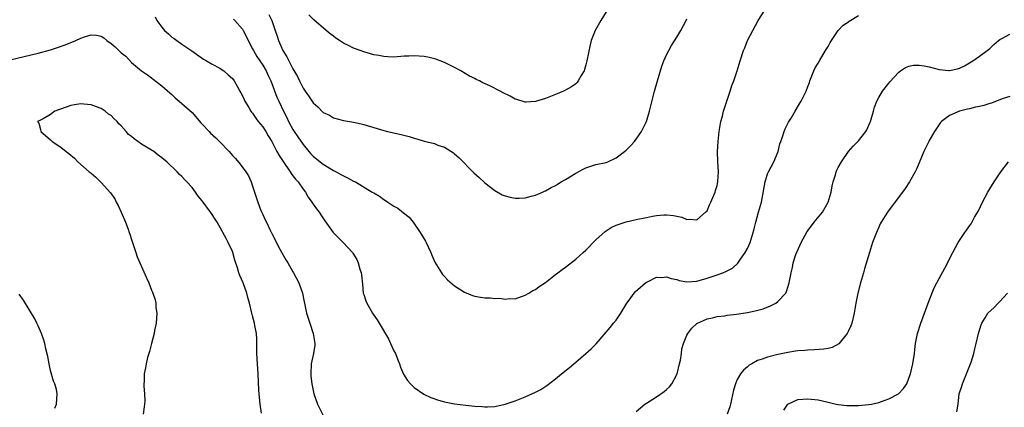
# Model space of a CAD drawing. Units: inches. Extents: x 2508000 to 2511000, y 1548000 to 1551000.
# Drawn here: x 2509211 to 2509406, y 1548750 to 1548827 of the extents above; entities that cross this region are included whole.
import ezdxf

# ---------------------------------------------------------------- set-up
doc = ezdxf.new("R2010")
doc.units = ezdxf.units.IN
doc.header["$MEASUREMENT"] = 0
doc.layers.add('LD25081548_10ft', color=40, linetype='Continuous')

msp = doc.modelspace()

# ---------------------------------------------------------------- linework, layer by layer
at = {"layer": 'LD25081548_10ft'}
for points, elevation in [([(2509237.68, 1548827.68), (2509238.04, 1548827), (2509239, 1548825.65), (2509239.58, 1548825), (2509240.36, 1548824.36), (2509241, 1548823.7), (2509241.44, 1548823.44), (2509241.98, 1548823), (2509243, 1548822.28), (2509244.95, 1548820.95), (2509247.3, 1548819.3), (2509247.87, 1548819), (2509249, 1548818.3), (2509250.48, 1548817.52), (2509251, 1548817.21), (2509251.3, 1548817), (2509252.18, 1548816.18), (2509253, 1548815.5), (2509253.37, 1548815), (2509253.94, 1548813.94), (2509254.48, 1548813), (2509254.66, 1548812.66), (2509255, 1548812.07), (2509255.32, 1548811.32), (2509255.49, 1548811), (2509256.25, 1548809.75), (2509256.68, 1548809), (2509256.81, 1548808.81), (2509257, 1548808.6), (2509257.62, 1548807.62), (2509258.1, 1548807), (2509259, 1548805.92), (2509259.61, 1548805), (2509260.11, 1548804.11), (2509260.79, 1548803), (2509261, 1548802.62), (2509261.82, 1548801), (2509262.23, 1548800.23), (2509263.03, 1548799.03), (2509264.45, 1548797), (2509264.64, 1548796.64), (2509265, 1548796.21), (2509265.52, 1548795.52), (2509266.05, 1548795), (2509267, 1548793.59), (2509267.45, 1548793), (2509267.99, 1548791.99), (2509268.74, 1548791), (2509269, 1548790.59), (2509269.64, 1548789.64), (2509270.19, 1548789), (2509270.51, 1548788.51), (2509271.32, 1548787.32), (2509272.98, 1548785), (2509274.95, 1548783), (2509276.77, 1548781), (2509276.87, 1548780.87), (2509277.63, 1548779.63), (2509277.92, 1548779), (2509278.27, 1548777.73), (2509278.51, 1548777), (2509278.57, 1548776.57), (2509278.74, 1548774.74), (2509278.92, 1548773), (2509279, 1548772.72), (2509279.45, 1548771.45), (2509279.64, 1548771), (2509280.77, 1548769), (2509281, 1548768.62), (2509281.68, 1548767.68), (2509282.05, 1548767), (2509283.9, 1548763.9), (2509284.34, 1548763), (2509285, 1548761.58), (2509285.29, 1548761), (2509285.75, 1548759.75), (2509286.09, 1548759), (2509286.3, 1548758.3), (2509286.91, 1548756.91), (2509287.69, 1548755.69), (2509288.27, 1548755), (2509289, 1548754.26), (2509290.94, 1548752.94), (2509292.32, 1548752.32), (2509293.8, 1548751.8), (2509295, 1548751.47), (2509297, 1548751.07), (2509299.22, 1548750.78), (2509301, 1548750.59), (2509302.49, 1548750.49), (2509303, 1548750.43), (2509303.55, 1548750.45), (2509305, 1548750.52), (2509307, 1548750.96), (2509309, 1548751.67), (2509311, 1548752.46), (2509313, 1548753.35), (2509314.08, 1548753.92), (2509315.3, 1548754.7), (2509317, 1548755.99), (2509318.21, 1548757), (2509319.77, 1548758.23), (2509320.65, 1548759), (2509321, 1548759.27), (2509323, 1548760.99), (2509324.05, 1548761.95), (2509325.05, 1548762.95), (2509327.82, 1548766.18), (2509328.51, 1548767), (2509329, 1548767.62), (2509329.96, 1548769), (2509331.15, 1548771), (2509331.6, 1548771.6), (2509332.6, 1548773), (2509332.79, 1548773.21), (2509334.81, 1548775), (2509335, 1548775.13), (2509335.23, 1548775.23), (2509337, 1548776.13), (2509338.08, 1548776.08), (2509339, 1548776.23), (2509339.87, 1548775.87), (2509341, 1548775.67), (2509341.5, 1548775.5), (2509343, 1548775.2), (2509345, 1548775.33), (2509347, 1548775.91), (2509348.42, 1548776.42), (2509349, 1548776.59), (2509350.16, 1548777), (2509350.76, 1548777.25), (2509351, 1548777.41), (2509352.06, 1548777.94), (2509353.09, 1548778.91), (2509353.48, 1548779.48), (2509354.58, 1548781), (2509355, 1548781.82), (2509355.56, 1548783), (2509356.16, 1548785), (2509356.31, 1548785.69), (2509356.64, 1548787), (2509357.23, 1548789), (2509357.78, 1548791), (2509358.51, 1548795), (2509359, 1548796.59), (2509359.16, 1548797), (2509360.22, 1548799), (2509361.07, 1548801), (2509361.45, 1548802.55), (2509361.6, 1548803), (2509361.95, 1548803.95), (2509362.26, 1548805), (2509362.46, 1548805.54), (2509363, 1548806.55), (2509363.15, 1548806.85), (2509363.66, 1548807.66), (2509364.45, 1548809), (2509364.64, 1548809.36), (2509365.39, 1548810.61), (2509365.68, 1548811), (2509366.3, 1548812.3), (2509366.65, 1548813), (2509367, 1548813.9), (2509367.29, 1548814.71), (2509367.36, 1548815), (2509368.14, 1548817), (2509368.43, 1548817.57), (2509369, 1548818.54), (2509369.25, 1548819), (2509370.5, 1548821), (2509371, 1548821.85), (2509371.4, 1548822.6), (2509371.64, 1548823), (2509373, 1548824.96), (2509373.97, 1548826.03), (2509375, 1548826.69), (2509375.17, 1548826.83), (2509377, 1548827.93)], 6680), ([(2509253.23, 1548827.23), (2509253.49, 1548827), (2509255, 1548825.27), (2509255.16, 1548825), (2509255.77, 1548823.77), (2509256.1, 1548823), (2509257, 1548821.35), (2509257.15, 1548821), (2509257.87, 1548819.87), (2509259, 1548818.15), (2509259.67, 1548817), (2509260.08, 1548816.08), (2509260.59, 1548815), (2509261.82, 1548811.82), (2509262.17, 1548811), (2509263.1, 1548809), (2509263.76, 1548807.76), (2509264.12, 1548807), (2509265, 1548805.41), (2509265.25, 1548805), (2509265.95, 1548803.95), (2509267, 1548802.41), (2509268.15, 1548801), (2509268.56, 1548800.56), (2509269, 1548800.12), (2509270.39, 1548799), (2509271, 1548798.53), (2509273, 1548797.27), (2509273.55, 1548797), (2509274.5, 1548796.5), (2509275, 1548796.19), (2509275.82, 1548795.82), (2509277, 1548795.18), (2509277.38, 1548795), (2509280.7, 1548793), (2509281, 1548792.81), (2509282.15, 1548792.15), (2509283, 1548791.51), (2509283.32, 1548791.32), (2509283.76, 1548791), (2509285, 1548790.21), (2509285.78, 1548789.78), (2509286.91, 1548788.91), (2509288, 1548788), (2509288.81, 1548787), (2509290.21, 1548785), (2509291.24, 1548783.24), (2509291.37, 1548783), (2509292.27, 1548781), (2509292.47, 1548780.47), (2509293.08, 1548779.08), (2509294.4, 1548777), (2509294.64, 1548776.64), (2509295, 1548776.24), (2509295.62, 1548775.62), (2509297, 1548774.42), (2509299, 1548773.18), (2509300.53, 1548772.53), (2509301, 1548772.39), (2509302.16, 1548772.16), (2509303, 1548772.06), (2509304.02, 1548772.02), (2509305, 1548771.94), (2509305.96, 1548771.96), (2509307, 1548771.81), (2509307.9, 1548771.9), (2509309, 1548771.85), (2509311, 1548772.57), (2509311.7, 1548773), (2509312.52, 1548773.48), (2509313, 1548773.71), (2509313.74, 1548774.26), (2509315, 1548775.08), (2509317, 1548776.64), (2509317.43, 1548777), (2509318.32, 1548777.68), (2509319, 1548778.14), (2509321, 1548779.68), (2509322.49, 1548781), (2509323, 1548781.49), (2509325, 1548783.51), (2509326.84, 1548785.16), (2509328.04, 1548785.96), (2509329, 1548786.42), (2509329.41, 1548786.59), (2509331, 1548787.09), (2509333, 1548787.55), (2509335, 1548787.98), (2509336.21, 1548788.21), (2509337, 1548788.33), (2509338.47, 1548788.47), (2509339, 1548788.48), (2509340.38, 1548788.38), (2509341, 1548788.22), (2509342.03, 1548788.03), (2509343, 1548787.59), (2509343.6, 1548787.6), (2509345, 1548787.47), (2509346.72, 1548789), (2509347, 1548789.3), (2509347.52, 1548790.48), (2509347.76, 1548791), (2509348.36, 1548792.36), (2509348.61, 1548793), (2509348.68, 1548793.32), (2509349, 1548794.31), (2509349.15, 1548795), (2509349.17, 1548795.17), (2509349.27, 1548797), (2509349.16, 1548799), (2509349.08, 1548801), (2509349.2, 1548803), (2509349.44, 1548805), (2509349.76, 1548807), (2509350.04, 1548808.04), (2509350.27, 1548809), (2509351.58, 1548813), (2509351.89, 1548814.11), (2509352.28, 1548815), (2509352.99, 1548817.01), (2509353.57, 1548819), (2509354.22, 1548821), (2509354.46, 1548821.54), (2509355.05, 1548823), (2509356.07, 1548825), (2509357.15, 1548827), (2509358.45, 1548829)], 6690), ([(2509260.19, 1548828.19), (2509260.78, 1548827), (2509261.49, 1548825), (2509261.85, 1548823.85), (2509262.14, 1548823), (2509262.98, 1548821), (2509263.76, 1548819.76), (2509265, 1548817.38), (2509265.89, 1548815.89), (2509266.3, 1548815), (2509267, 1548813.59), (2509267.41, 1548813), (2509268.08, 1548812.08), (2509269, 1548810.65), (2509269.89, 1548809.89), (2509271, 1548808.78), (2509272.22, 1548808.22), (2509273, 1548807.7), (2509275, 1548807.14), (2509277, 1548806.84), (2509278.5, 1548806.5), (2509279, 1548806.38), (2509281, 1548805.77), (2509283, 1548805.19), (2509283.73, 1548805), (2509286.4, 1548804.4), (2509288.01, 1548804.01), (2509289, 1548803.69), (2509289.56, 1548803.56), (2509291, 1548803.1), (2509293, 1548802.59), (2509293.69, 1548802.31), (2509295, 1548801.86), (2509296.76, 1548800.76), (2509297, 1548800.55), (2509297.83, 1548799.83), (2509300.83, 1548796.83), (2509301.86, 1548795.86), (2509303, 1548794.84), (2509305, 1548793.3), (2509306.46, 1548792.46), (2509307, 1548792.24), (2509307.99, 1548791.99), (2509309, 1548791.78), (2509309.81, 1548791.81), (2509311, 1548791.83), (2509312.15, 1548792.15), (2509313, 1548792.35), (2509314.42, 1548793), (2509314.82, 1548793.18), (2509315, 1548793.24), (2509316.12, 1548793.88), (2509317, 1548794.29), (2509317.42, 1548794.58), (2509318.11, 1548795), (2509319, 1548795.49), (2509321, 1548796.75), (2509322.48, 1548797.52), (2509323, 1548797.8), (2509325, 1548798.42), (2509327, 1548798.86), (2509327.38, 1548799), (2509329, 1548799.78), (2509330.68, 1548801), (2509331, 1548801.27), (2509331.86, 1548802.14), (2509332.62, 1548803), (2509333, 1548803.48), (2509334.03, 1548805), (2509335.01, 1548806.99), (2509335.63, 1548809), (2509336.62, 1548813), (2509337.19, 1548815), (2509338.06, 1548817.94), (2509338.48, 1548819), (2509339, 1548820.17), (2509339.42, 1548821), (2509339.97, 1548822.03), (2509341, 1548823.65), (2509341.82, 1548825), (2509342.89, 1548827), (2509343, 1548827.27)], 6700), ([(2509327, 1548828.69), (2509325.97, 1548827), (2509324.84, 1548825), (2509324.06, 1548823), (2509323.83, 1548822.17), (2509323.22, 1548819), (2509323, 1548818.16), (2509322.74, 1548817.26), (2509322.65, 1548817), (2509322.1, 1548816.1), (2509321.51, 1548815), (2509321.3, 1548814.7), (2509321, 1548814.42), (2509320.16, 1548813.84), (2509319, 1548813.17), (2509318.55, 1548813), (2509317, 1548812.31), (2509315, 1548811.54), (2509313, 1548810.92), (2509311.2, 1548810.8), (2509311, 1548810.81), (2509309.34, 1548811.34), (2509309, 1548811.42), (2509307.98, 1548811.98), (2509306.65, 1548812.65), (2509306, 1548813), (2509303.98, 1548814.02), (2509302.63, 1548814.63), (2509301.95, 1548815), (2509301.29, 1548815.29), (2509301, 1548815.46), (2509299.97, 1548815.97), (2509298.26, 1548817), (2509297, 1548817.68), (2509295, 1548818.68), (2509293.32, 1548819.32), (2509293, 1548819.41), (2509291.72, 1548819.72), (2509291, 1548819.84), (2509289, 1548819.99), (2509287.91, 1548819.91), (2509287, 1548819.88), (2509285, 1548819.72), (2509283.79, 1548819.79), (2509283, 1548819.81), (2509282.02, 1548820.02), (2509281, 1548820.19), (2509279, 1548820.75), (2509278.28, 1548821), (2509277, 1548821.49), (2509275.99, 1548822.01), (2509275, 1548822.49), (2509274.24, 1548823), (2509273.47, 1548823.47), (2509273, 1548823.85), (2509272.34, 1548824.34), (2509271.6, 1548825), (2509269.1, 1548827.1), (2509268.11, 1548828.11)], 6710), ([(2509209, 1548819.17), (2509214.51, 1548820.51), (2509217, 1548821.16), (2509218.38, 1548821.62), (2509219.86, 1548822.14), (2509222, 1548823), (2509223, 1548823.47), (2509223.72, 1548823.72), (2509225, 1548824.11), (2509226.05, 1548824.05), (2509227, 1548823.89), (2509227.51, 1548823.51), (2509228.15, 1548823), (2509229, 1548822.44), (2509229.76, 1548821.76), (2509230.49, 1548821), (2509230.78, 1548820.78), (2509231, 1548820.57), (2509231.88, 1548819.88), (2509233, 1548818.67), (2509235, 1548816.99), (2509236.19, 1548816.19), (2509237, 1548815.62), (2509237.32, 1548815.32), (2509239, 1548814.06), (2509240.63, 1548812.63), (2509241, 1548812.33), (2509241.64, 1548811.64), (2509242.48, 1548811), (2509243, 1548810.56), (2509245, 1548808.72), (2509246.72, 1548806.72), (2509247, 1548806.47), (2509248.37, 1548805), (2509248.68, 1548804.68), (2509249.74, 1548803.74), (2509250.45, 1548803), (2509252.35, 1548801), (2509253, 1548800.22), (2509253.61, 1548799.61), (2509254.52, 1548798.52), (2509255.66, 1548797), (2509256.18, 1548796.18), (2509256.71, 1548795), (2509257, 1548794.16), (2509257.37, 1548793), (2509257.8, 1548791.8), (2509258.02, 1548791), (2509258.65, 1548789.35), (2509259, 1548788.52), (2509259.5, 1548787.5), (2509259.73, 1548787), (2509260.44, 1548785.56), (2509260.8, 1548784.8), (2509261.75, 1548783), (2509262.16, 1548782.16), (2509263.6, 1548779.6), (2509263.98, 1548779), (2509265, 1548777.2), (2509265.13, 1548777), (2509266.14, 1548775), (2509266.85, 1548773), (2509267.24, 1548771.24), (2509267.34, 1548770.66), (2509267.7, 1548769), (2509268.32, 1548767), (2509269.01, 1548765), (2509269.35, 1548763), (2509269.31, 1548762.69), (2509269.04, 1548761), (2509268.61, 1548759), (2509268.54, 1548757), (2509268.56, 1548756.56), (2509268.75, 1548755), (2509269, 1548753.67), (2509269.15, 1548753), (2509269.87, 1548751), (2509271.55, 1548747.55)], 6670), ([(2509333, 1548749.56), (2509334.7, 1548751), (2509335, 1548751.21), (2509337, 1548752.46), (2509338.51, 1548753.49), (2509339, 1548753.9), (2509339.58, 1548754.42), (2509340.01, 1548755), (2509341, 1548756.83), (2509341.07, 1548757), (2509341.58, 1548759), (2509341.73, 1548759.73), (2509341.92, 1548761), (2509342.03, 1548761.97), (2509342.33, 1548763), (2509343, 1548764.62), (2509343.2, 1548765), (2509343.97, 1548766.03), (2509345.01, 1548766.99), (2509347, 1548767.91), (2509348.1, 1548768.1), (2509349, 1548768.36), (2509350.51, 1548768.51), (2509351, 1548768.61), (2509352.82, 1548768.82), (2509355, 1548769.15), (2509356.55, 1548769.45), (2509358.12, 1548769.88), (2509359.57, 1548770.43), (2509360.6, 1548771), (2509361, 1548771.3), (2509362.59, 1548773), (2509362.72, 1548773.28), (2509363.3, 1548775), (2509363.64, 1548777), (2509363.92, 1548778.08), (2509364.08, 1548779), (2509364.6, 1548780.6), (2509365.64, 1548783), (2509366.81, 1548785.19), (2509367.67, 1548786.33), (2509368.25, 1548787), (2509369.87, 1548789), (2509371.01, 1548790.99), (2509371.57, 1548793), (2509371.76, 1548794.24), (2509371.97, 1548795), (2509372.43, 1548796.43), (2509372.58, 1548797), (2509372.7, 1548797.3), (2509373, 1548797.88), (2509373.62, 1548799), (2509375, 1548801), (2509375.94, 1548802.06), (2509377, 1548803.12), (2509378.46, 1548805), (2509378.67, 1548805.33), (2509379.27, 1548806.73), (2509379.37, 1548807), (2509379.95, 1548809), (2509380.16, 1548809.84), (2509380.63, 1548811), (2509381, 1548811.75), (2509381.76, 1548813), (2509383, 1548814.59), (2509383.18, 1548814.82), (2509385, 1548816.76), (2509385.3, 1548817), (2509386.31, 1548817.69), (2509387, 1548817.94), (2509387.87, 1548818.13), (2509389, 1548818.15), (2509390.02, 1548817.98), (2509391, 1548817.77), (2509393, 1548817.25), (2509394.92, 1548817.08), (2509395, 1548817.08), (2509396.6, 1548817.4), (2509397, 1548817.53), (2509398, 1548818), (2509399, 1548818.56), (2509399.67, 1548819), (2509401, 1548819.88), (2509402.49, 1548821), (2509403, 1548821.41), (2509403.81, 1548822.19), (2509404.71, 1548823), (2509405, 1548823.2), (2509405.39, 1548823.39), (2509407, 1548824.26)], 6670), ([(2509407, 1548811.92), (2509405.45, 1548811.45), (2509403.37, 1548810.63), (2509403, 1548810.55), (2509401.84, 1548810.16), (2509401, 1548809.95), (2509400.21, 1548809.79), (2509399, 1548809.46), (2509398.58, 1548809.42), (2509396.98, 1548809), (2509395, 1548808.16), (2509393.42, 1548807), (2509393.22, 1548806.78), (2509392.04, 1548805), (2509391, 1548803.19), (2509390.91, 1548803), (2509389.96, 1548801), (2509389, 1548798.8), (2509388.49, 1548797.51), (2509388.23, 1548797), (2509387.1, 1548795), (2509386.27, 1548793.73), (2509382.72, 1548789), (2509381.48, 1548787), (2509381.31, 1548786.69), (2509381, 1548786.04), (2509380.54, 1548785), (2509379.79, 1548783), (2509379.17, 1548781), (2509378.22, 1548777.78), (2509378, 1548777), (2509377.42, 1548775), (2509376.87, 1548773), (2509376.48, 1548771), (2509376.17, 1548769), (2509375.66, 1548767), (2509375.47, 1548766.53), (2509375, 1548765.51), (2509374.74, 1548765), (2509373.09, 1548762.91), (2509371.8, 1548762.2), (2509371, 1548762.01), (2509370.15, 1548761.85), (2509368.28, 1548761.72), (2509367, 1548761.67), (2509366.38, 1548761.62), (2509365, 1548761.53), (2509364.55, 1548761.45), (2509363, 1548761.25), (2509361, 1548760.85), (2509359, 1548760.32), (2509357.9, 1548759.9), (2509357, 1548759.6), (2509355.85, 1548759), (2509355.32, 1548758.68), (2509355, 1548758.38), (2509354.25, 1548757.75), (2509353.65, 1548757), (2509353, 1548755.84), (2509352.61, 1548755), (2509352.25, 1548753.75), (2509351.66, 1548751), (2509351.53, 1548750.47), (2509350.98, 1548749)], 6660), ([(2509258.78, 1548749.22), (2509258.5, 1548751), (2509258.28, 1548753), (2509258.24, 1548753.76), (2509258.12, 1548757), (2509257.96, 1548759), (2509257.83, 1548761), (2509257.81, 1548762.19), (2509257.85, 1548763.85), (2509257.77, 1548765), (2509257.46, 1548766.54), (2509257.39, 1548767), (2509257, 1548768.49), (2509256.85, 1548769), (2509256.37, 1548771), (2509256.08, 1548772.08), (2509255.87, 1548773), (2509255.12, 1548775), (2509254.47, 1548776.47), (2509254.29, 1548777), (2509254, 1548778), (2509253.5, 1548779.5), (2509253.08, 1548781), (2509253, 1548781.21), (2509252.18, 1548783), (2509251.78, 1548783.78), (2509251.12, 1548785), (2509251, 1548785.26), (2509249.96, 1548787), (2509249.61, 1548787.61), (2509249, 1548788.58), (2509248.69, 1548789), (2509247, 1548791.25), (2509246.19, 1548792.19), (2509245.67, 1548793), (2509245, 1548793.88), (2509243.99, 1548795), (2509243.5, 1548795.5), (2509243, 1548796.08), (2509242.5, 1548796.5), (2509242.08, 1548797), (2509239.99, 1548799), (2509239.42, 1548799.42), (2509239, 1548799.79), (2509238.27, 1548800.27), (2509237.41, 1548801), (2509236.3, 1548801.7), (2509235, 1548802.47), (2509234.29, 1548803), (2509233.51, 1548803.51), (2509233, 1548804), (2509232.4, 1548804.4), (2509231.99, 1548805), (2509231, 1548806.11), (2509230.49, 1548806.49), (2509230.16, 1548807), (2509229.54, 1548807.54), (2509229, 1548808.15), (2509228.43, 1548808.43), (2509227.83, 1548809), (2509227, 1548809.57), (2509226.1, 1548809.9), (2509225, 1548810.26), (2509223.59, 1548810.41), (2509223, 1548810.45), (2509221.73, 1548810.27), (2509221, 1548810.15), (2509217.8, 1548809), (2509217, 1548808.38), (2509215.49, 1548807.49), (2509215, 1548807.25), (2509214.37, 1548807), (2509214.64, 1548806.64), (2509215, 1548805.39), (2509215.07, 1548805), (2509217, 1548803.31), (2509217.3, 1548803), (2509219, 1548801.86), (2509220.09, 1548801), (2509220.61, 1548800.61), (2509221.7, 1548799.7), (2509222.38, 1548799), (2509224.63, 1548797), (2509225, 1548796.72), (2509225.94, 1548795.94), (2509226.89, 1548795), (2509227, 1548794.9), (2509228.84, 1548792.84), (2509229.68, 1548791.68), (2509229.99, 1548791), (2509230.36, 1548790.36), (2509230.97, 1548789), (2509231.82, 1548787), (2509232.33, 1548785.67), (2509232.57, 1548785), (2509232.66, 1548784.66), (2509233, 1548783.62), (2509233.17, 1548783.17), (2509233.86, 1548781), (2509234.16, 1548780.16), (2509234.64, 1548779), (2509236.01, 1548776.01), (2509236.43, 1548775), (2509237, 1548773.58), (2509237.18, 1548773.18), (2509237.68, 1548771.68), (2509237.81, 1548771), (2509237.86, 1548770.14), (2509238.02, 1548769), (2509237.88, 1548767), (2509237.59, 1548765.59), (2509237.49, 1548765), (2509236.98, 1548763), (2509236.6, 1548761.4), (2509236.21, 1548760.21), (2509235.92, 1548759), (2509235.8, 1548758.2), (2509235.52, 1548757), (2509235.5, 1548755.5), (2509235.47, 1548755), (2509235.46, 1548754.54), (2509235.61, 1548753), (2509235.63, 1548751.63), (2509235.61, 1548751), (2509235.55, 1548750.45), (2509235.35, 1548749)], 6660), ([(2509362.19, 1548749.81), (2509363.02, 1548750.98), (2509365, 1548751.9), (2509365.95, 1548751.95), (2509367, 1548752.07), (2509369, 1548751.85), (2509371, 1548751.38), (2509371.29, 1548751.29), (2509372.57, 1548751), (2509373, 1548750.92), (2509374.71, 1548750.71), (2509375, 1548750.71), (2509375.28, 1548750.72), (2509377, 1548750.7), (2509379, 1548750.89), (2509379.61, 1548751), (2509381, 1548751.32), (2509381.54, 1548751.54), (2509383, 1548752.06), (2509384.94, 1548753), (2509385.93, 1548754.07), (2509386.58, 1548755), (2509387, 1548756.13), (2509387.29, 1548757), (2509387.76, 1548759), (2509388.08, 1548761), (2509388.17, 1548761.83), (2509388.32, 1548763), (2509388.7, 1548765), (2509389.32, 1548767), (2509391, 1548771.5), (2509392, 1548774), (2509392.55, 1548775), (2509393, 1548775.89), (2509394.08, 1548777.92), (2509395.67, 1548781), (2509396.75, 1548783), (2509397, 1548783.42), (2509398.09, 1548785), (2509398.49, 1548785.51), (2509399, 1548786.31), (2509399.31, 1548786.69), (2509400, 1548788), (2509400.74, 1548789.26), (2509401.54, 1548791), (2509402.63, 1548793), (2509403, 1548793.61), (2509403.87, 1548795), (2509405.19, 1548797), (2509406.73, 1548799)], 6650), ([(2509217.84, 1548750.16), (2509218.15, 1548751), (2509218.29, 1548753), (2509218.13, 1548753.87), (2509217.84, 1548755), (2509217.57, 1548755.57), (2509217, 1548757.64), (2509216.69, 1548759), (2509216.42, 1548760.42), (2509216.03, 1548761.97), (2509215.82, 1548763), (2509215.65, 1548763.65), (2509215.19, 1548765), (2509214.53, 1548766.53), (2509214.28, 1548767), (2509213.86, 1548767.86), (2509211.61, 1548771.61), (2509210.79, 1548772.79)], 6670), ([(2509396.51, 1548749.49), (2509396.73, 1548751), (2509396.95, 1548753), (2509397.47, 1548754.53), (2509397.57, 1548755), (2509398.39, 1548757), (2509399.31, 1548759.31), (2509399.83, 1548761), (2509400.04, 1548761.96), (2509400.33, 1548763), (2509400.79, 1548765), (2509401.3, 1548766.7), (2509401.42, 1548767), (2509402.09, 1548768.09), (2509402.63, 1548769), (2509403.85, 1548770.15), (2509404.66, 1548771), (2509405, 1548771.3), (2509406.49, 1548773)], 6640)]:
    msp.add_lwpolyline(points, dxfattribs=dict(at, elevation=elevation))

doc.saveas('drawing.dxf')
